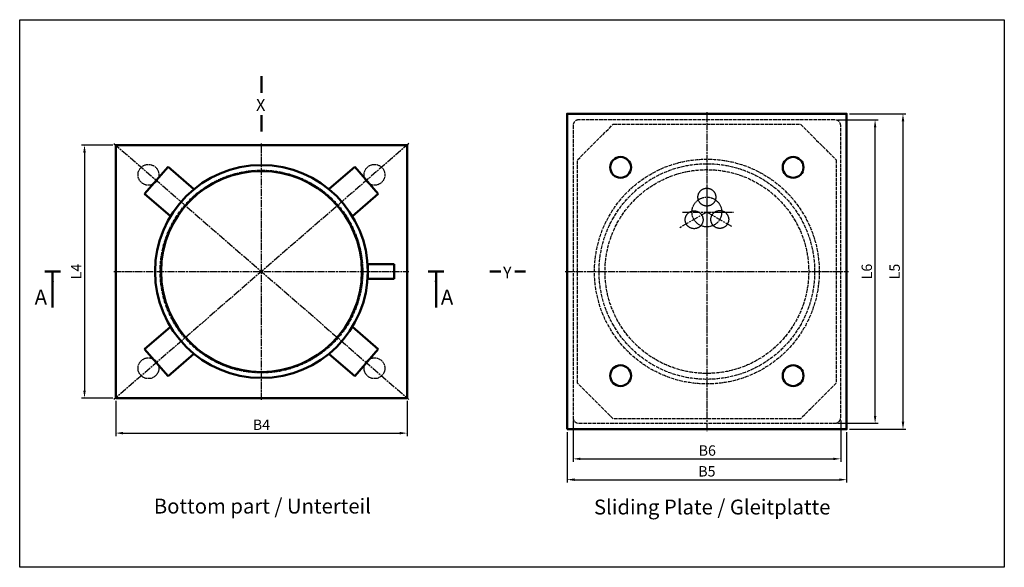
# Model space of a CAD drawing. Units: millimetres. Extents: x 2058 to 5406, y -87 to 2923.
# Drawn here: x 2058 to 3713, y -87 to 834 of the extents above; entities that cross this region are included whole.
import ezdxf
from ezdxf.enums import TextEntityAlignment as Align

# ---------------------------------------------------------------- set-up
doc = ezdxf.new("R2010")
doc.units = ezdxf.units.MM
for name, pattern in [('93', [1000000000.0, 1000000000.0, 0]), ('AM_ISO02W050', [7.5, 6, -1.5]), ('AM_ISO02W050x2', [3.75, 3, -0.75]), ('AM_ISO08W050', [18, 12, -1.5, 3, -1.5]), ('AM_ISO08W050x2', [9, 6, -0.75, 1.5, -0.75])]:
    doc.linetypes.add(name, pattern=pattern)
doc.layers.add('079300000000', color=7, linetype='93')
for name, color, linetype, lineweight in [('AM_0', 7, 'Continuous', 50), ('AM_3', 6, 'AM_ISO02W050', 25), ('AM_5', 3, 'Continuous', 25), ('AM_7', 4, 'AM_ISO08W050', 25)]:
    doc.layers.add(name, color=color, linetype=linetype, lineweight=lineweight)
doc.layers.add('AM_VIEWS', color=1, linetype='Continuous', lineweight=25, plot=False)
doc.styles.get("Standard").update_dxf_attribs({"font": 'ISOCP.SHX'})
doc.dimstyles.new('AM_ISO$0', dxfattribs={"dimtxt": 3.5, "dimasz": 2.5, "dimexe": 1, "dimexo": 1, "dimgap": 0.6, "dimtad": 1, "dimdsep": 46, "dimtxsty": 'Standard', "dimcen": 0, "dimclrd": 256, "dimclre": 256, "dimclrt": 2, "dimadec": 0, "dimazin": 2, "dimtp": 0.1, "dimtm": 0.1, "dimtfac": 0.71, "dimtmove": 0, "dimatfit": 3, "dimfxl": 1, "dimtfill": 1, "dimlwd": -1, "dimlwe": -1, "dimarcsym": 0})

# ---------------------------------------------------------------- blocks, each defined once
blk = doc.blocks.new('*D22')
at = {"layer": 'AM_5', "transparency": 16777216}
for p, q in [((2977.9, 140.4), (2977.9, 55.7)), ((3447.9, 140.4), (3447.9, 55.7)), ((2990.4, 60.7), (3435.4, 60.7))]:
    blk.add_line(p, q, dxfattribs=at)
for points in [[(2990.4, 62.8), (2990.4, 58.6), (2977.9, 60.7)], [(3435.4, 62.8), (3435.4, 58.6), (3447.9, 60.7)]]:
    blk.add_solid(points, dxfattribs=at)
at = {"layer": 'Defpoints', "color": 0, "transparency": 16777216}
for p in [(2977.9, 145.4), (3447.9, 145.4), (3447.9, 60.7)]:
    blk.add_point(p, dxfattribs=at)
at = {"layer": 'AM_5', "color": 2, "transparency": 16777216, "insert": (3212.9, 72.5), "char_height": 17.5, "attachment_point": 5, "bg_fill": 3, "box_fill_scale": 1.1, "bg_fill_color": 256, "bg_fill_true_color": 13158600, "bg_fill_transparency": 1137}
blk.add_mtext('B5', dxfattribs=at)
blk = doc.blocks.new('*D26')
at = {"layer": 'AM_5', "transparency": 16777216}
for p, q in [((3452.9, 675.4), (3547.6, 675.4)), ((3542.6, 662.9), (3542.6, 157.9)), ((3452.9, 145.4), (3547.6, 145.4))]:
    blk.add_line(p, q, dxfattribs=at)
for points in [[(3540.5, 662.9), (3544.7, 662.9), (3542.6, 675.4)], [(3540.5, 157.9), (3544.7, 157.9), (3542.6, 145.4)]]:
    blk.add_solid(points, dxfattribs=at)
at = {"layer": 'Defpoints', "color": 0, "transparency": 16777216}
for p in [(3447.9, 675.4), (3447.9, 145.4), (3542.6, 145.4)]:
    blk.add_point(p, dxfattribs=at)
at = {"layer": 'AM_5', "color": 2, "transparency": 16777216, "insert": (3530.8, 410.4), "char_height": 17.5, "attachment_point": 5, "rotation": 90, "bg_fill": 3, "box_fill_scale": 1.1, "bg_fill_color": 256, "bg_fill_true_color": 13158600, "bg_fill_transparency": 1827}
blk.add_mtext('L5', dxfattribs=at)
blk = doc.blocks.new('*D27')
at = {"layer": 'AM_5', "transparency": 16777216}
for p, q in [((2219.1, 192.9), (2219.1, 133.9)), ((2709.1, 192.9), (2709.1, 133.9)), ((2231.6, 138.9), (2696.6, 138.9))]:
    blk.add_line(p, q, dxfattribs=at)
for points in [[(2231.6, 141), (2231.6, 136.8), (2219.1, 138.9)], [(2696.6, 141), (2696.6, 136.8), (2709.1, 138.9)]]:
    blk.add_solid(points, dxfattribs=at)
at = {"layer": 'Defpoints', "color": 0, "transparency": 16777216}
for p in [(2219.1, 197.9), (2709.1, 197.9), (2709.1, 138.9)]:
    blk.add_point(p, dxfattribs=at)
at = {"layer": 'AM_5', "color": 2, "transparency": 16777216, "insert": (2464.1, 150.7), "char_height": 17.5, "attachment_point": 5, "bg_fill": 3, "box_fill_scale": 1.1, "bg_fill_color": 256, "bg_fill_true_color": 13158600, "bg_fill_transparency": 592}
blk.add_mtext('B4', dxfattribs=at)
blk = doc.blocks.new('*D28')
at = {"layer": 'AM_5', "transparency": 16777216}
for p, q in [((2214.1, 622.9), (2161.7, 622.9)), ((2166.7, 610.4), (2166.7, 210.4)), ((2214.1, 197.9), (2161.7, 197.9))]:
    blk.add_line(p, q, dxfattribs=at)
for points in [[(2164.6, 610.4), (2168.8, 610.4), (2166.7, 622.9)], [(2164.6, 210.4), (2168.8, 210.4), (2166.7, 197.9)]]:
    blk.add_solid(points, dxfattribs=at)
at = {"layer": 'Defpoints', "color": 0, "transparency": 16777216}
for p in [(2219.1, 622.9), (2166.7, 197.9), (2219.1, 197.9)]:
    blk.add_point(p, dxfattribs=at)
at = {"layer": 'AM_5', "color": 2, "transparency": 16777216, "insert": (2155, 410.4), "char_height": 17.5, "attachment_point": 5, "rotation": 90, "bg_fill": 3, "box_fill_scale": 1.1, "bg_fill_color": 256, "bg_fill_true_color": 13158600, "bg_fill_transparency": 132}
blk.add_mtext('L4', dxfattribs=at)
blk = doc.blocks.new('*D31')
at = {"layer": 'AM_5', "transparency": 16777216}
for p, q in [((2987.9, 160.4), (2987.9, 90.7)), ((3437.9, 160.4), (3437.9, 90.7)), ((3000.4, 95.7), (3425.4, 95.7))]:
    blk.add_line(p, q, dxfattribs=at)
for points in [[(3000.4, 97.7), (3000.4, 93.6), (2987.9, 95.7)], [(3425.4, 97.7), (3425.4, 93.6), (3437.9, 95.7)]]:
    blk.add_solid(points, dxfattribs=at)
at = {"layer": 'Defpoints', "color": 0, "transparency": 16777216}
for p in [(2987.9, 165.4), (3437.9, 165.4), (3437.9, 95.7)]:
    blk.add_point(p, dxfattribs=at)
at = {"layer": 'AM_5', "color": 2, "transparency": 16777216, "insert": (3213.6, 107.4), "char_height": 17.5, "attachment_point": 5, "bg_fill": 3, "box_fill_scale": 1.1, "bg_fill_color": 256, "bg_fill_true_color": 13158600, "bg_fill_transparency": 1492}
blk.add_mtext('B6', dxfattribs=at)
blk = doc.blocks.new('*D32')
at = {"layer": 'AM_5', "transparency": 16777216}
for p, q in [((3432.9, 665.4), (3500.7, 665.4)), ((3495.7, 167.9), (3495.7, 652.9)), ((3432.9, 155.4), (3500.7, 155.4))]:
    blk.add_line(p, q, dxfattribs=at)
for points in [[(3493.7, 652.9), (3497.8, 652.9), (3495.7, 665.4)], [(3493.7, 167.9), (3497.8, 167.9), (3495.7, 155.4)]]:
    blk.add_solid(points, dxfattribs=at)
at = {"layer": 'Defpoints', "color": 0, "transparency": 16777216}
for p in [(3427.9, 665.4), (3495.7, 665.4), (3427.9, 155.4)]:
    blk.add_point(p, dxfattribs=at)
at = {"layer": 'AM_5', "color": 2, "transparency": 16777216, "insert": (3484, 410.4), "char_height": 17.5, "attachment_point": 5, "rotation": 90, "bg_fill": 3, "box_fill_scale": 1.1, "bg_fill_color": 256, "bg_fill_true_color": 13158600, "bg_fill_transparency": 1762}
blk.add_mtext('L6', dxfattribs=at)
blk = doc.blocks.new('A$C2ED016BE')
at = {"layer": '079300000000'}
for centre in [(0, 25), (-21.4, -13), (21.7, -12.5)]:
    blk.add_circle(centre, 15, dxfattribs=at)
at = {"layer": 'AM_7'}
for p, q in [((0, 43.9), (0, -30)), ((0, 0), (-46.3, -26.8)), ((-41, 0), (45.2, 0)), ((0, 0), (41.3, -23.8))]:
    blk.add_line(p, q, dxfattribs=at)
at = {"layer": 'AM_7', "linetype": 'AM_ISO08W050x2'}
blk.add_circle((0, 0), 25, dxfattribs=at)

msp = doc.modelspace()

# ---------------------------------------------------------------- linework, layer by layer
at = {"layer": 'AM_0'}
for p, q in [((2464.147, 710.6), (2464.147, 738.663)), ((2464.147, 645.922), (2464.147, 672.912)), ((2307.127, 586.306), (2267.814, 540.98)), ((2350.59, 548.608), (2307.127, 586.306)), ((2577.66, 548.608), (2621.123, 586.306)), ((2621.123, 586.306), (2660.436, 540.98)), ((2267.814, 540.98), (2311.277, 503.282)), ((2660.436, 540.98), (2616.973, 503.282)), ((2642.97, 422.922), (2687.385, 422.922)), ((2642.97, 422.922), (2642.97, 397.922)), ((2687.385, 422.922), (2687.385, 397.922)), ((2126.073, 410.422), (2099.86, 410.422)), ((2112.967, 410.422), (2112.967, 350.032)), ((2687.385, 397.922), (2642.97, 397.922)), ((2770.731, 410.422), (2744.519, 410.422)), ((2757.625, 410.422), (2757.625, 350.032)), ((2847.929, 410.422), (2866.324, 410.422)), ((2908.214, 410.422), (2889.819, 410.422)), ((2267.814, 279.864), (2311.277, 317.562)), ((2660.436, 279.864), (2616.973, 317.562)), ((2307.127, 234.538), (2267.814, 279.864)), ((2350.59, 272.236), (2307.127, 234.538)), ((2577.66, 272.236), (2621.123, 234.538)), ((2621.123, 234.538), (2660.436, 279.864))]:
    msp.add_line(p, q, dxfattribs=at)
for centre, radius in [((3067.902, 585.422), 17.5), ((3357.902, 585.422), 17.5), ((2464.125, 410.422), 178.845), ((2464.125, 410.422), 168.824), ((3067.902, 235.422), 17.5), ((3357.902, 235.422), 17.5)]:
    msp.add_circle(centre, radius, dxfattribs=at)
at = {"layer": 'AM_0', "extrusion": (-6.99775e-18, -8.12368e-21, -1)}
for points in [[(-2115.291, 392.925), (-2110.683, 392.919), (-2112.967, 410.422)], [(-2759.949, 392.925), (-2755.342, 392.919), (-2757.625, 410.422)]]:
    msp.add_trace(points, dxfattribs=at)
at = {"layer": 'AM_3'}
msp.add_lwpolyline([(2997.902, 155.422), (3427.902, 155.422, 0.41421356), (3437.902, 165.422), (3437.902, 655.422, 0.41421356), (3427.902, 665.422), (2997.902, 665.422, 0.41421356), (2987.902, 655.422), (2987.902, 165.422, 0.41421356)], format="xyb", close=True, dxfattribs=at)
msp.add_lwpolyline([(3055.402, 657.922), (3370.402, 657.922), (3430.402, 597.922), (3430.402, 222.922), (3370.402, 162.922), (3055.402, 162.922), (2995.402, 222.922), (2995.402, 597.922)], close=True, dxfattribs=at)
for centre, radius in [((3212.902, 410.422), 188.895), ((2464.125, 410.422), 170.355), ((3212.902, 410.422), 181.18), ((3212.902, 410.422), 171.18)]:
    msp.add_circle(centre, radius, dxfattribs=at)
at = {"layer": 'AM_3', "linetype": 'AM_ISO02W050x2'}
for centre in [(2274.125, 572.922), (2654.125, 572.922), (2274.125, 247.922), (2654.125, 247.922)]:
    msp.add_circle(centre, 17.5, dxfattribs=at)
at = {"layer": 'AM_7'}
for p, q in [((3212.902, 678.422), (3212.902, 142.422)), ((2464.125, 194.922), (2464.125, 625.922)), ((2216.125, 410.422), (2712.125, 410.422)), ((2974.902, 410.422), (3450.902, 410.422))]:
    msp.add_line(p, q, dxfattribs=at)

# ---------------------------------------------------------------- block references
at = {"layer": 'AM_0'}
msp.add_blockref('A$C2ED016BE', (3212.902, 510.422), dxfattribs=at)

# ---------------------------------------------------------------- texts
for s, p in [('X', (2455.106, 680.345)), ('Y', (2870.225, 398.875))]:
    msp.add_text(s, height=20).set_placement(p)
for p in [(2093.262, 364.278), (2776.149, 364.278)]:
    msp.add_text('A', height=25).set_placement(p, align=Align.MIDDLE)
for s, p in [('Bottom part / Unterteil  ', (2283.227, 3.81)), ('Sliding Plate / Gleitplatte  ', (3023.134, 2.229))]:
    msp.add_text(s, height=25, dxfattribs=at).set_placement(p)

# ---------------------------------------------------------------- next in the draw order: dimensions: what is measured, and where the dimension line sits
at = {"layer": 'AM_5'}
dim = msp.add_linear_dim(base=(2709.125, 138.922), p1=(2219.125, 197.922), p2=(2709.125, 197.922), text='B4', dimstyle='AM_ISO$0', override={"dimscale": 5}, dxfattribs=at)
dim.commit()
dim.dimension.update_dxf_attribs({"geometry": '*D27', "text_midpoint": (2464.125, 150.672)})
dim = msp.add_linear_dim(base=(3447.902, 60.721), p1=(2977.902, 145.422), p2=(3447.902, 145.422), text='B5', dimstyle='AM_ISO$0', override={"dimscale": 5}, dxfattribs=at)
dim.commit()
dim.dimension.update_dxf_attribs({"geometry": '*D22', "text_midpoint": (3212.902, 60.721), "dimtype": 160})

# ---------------------------------------------------------------- next in the draw order: dimensions: what is measured, and where the dimension line sits
for base, p1, p2, text, picture, middle in [((3542.572, 145.422), (3447.902, 675.422), (3447.902, 145.422), 'L5', '*D26', (3530.822, 410.422)), ((2166.7, 197.922), (2219.125, 622.922), (2219.125, 197.922), 'L4', '*D28', (2154.95, 410.422))]:
    dim = msp.add_linear_dim(base=base, p1=p1, p2=p2, angle=90, text=text, dimstyle='AM_ISO$0', override={"dimscale": 5}, dxfattribs=at)
    dim.commit()
    dim.dimension.update_dxf_attribs({"geometry": picture, "text_midpoint": middle})

# ---------------------------------------------------------------- next in the draw order: linework, layer by layer
at = {"layer": 'AM_0'}
for points in [[(2977.902, 145.422), (3447.902, 145.422), (3447.902, 675.422), (2977.902, 675.422)], [(2219.125, 197.922), (2709.125, 197.922), (2709.125, 622.922), (2219.125, 622.922)]]:
    msp.add_lwpolyline(points, close=True, dxfattribs=at)
at = {"layer": 'AM_7'}
for p, q in [((2216.125, 625.524), (2712.125, 195.32)), ((2712.125, 625.524), (2216.125, 195.32))]:
    msp.add_line(p, q, dxfattribs=at)

# ---------------------------------------------------------------- next in the draw order: dimensions: what is measured, and where the dimension line sits
at = {"layer": 'AM_5'}
dim = msp.add_linear_dim(base=(3437.902, 95.659), p1=(2987.902, 165.422), p2=(3437.902, 165.422), text='B6', dimstyle='AM_ISO$0', override={"dimscale": 5}, dxfattribs=at)
dim.commit()
dim.dimension.update_dxf_attribs({"geometry": '*D31', "text_midpoint": (3213.607, 95.659), "dimtype": 160})

# ---------------------------------------------------------------- next in the draw order: dimensions: what is measured, and where the dimension line sits
dim = msp.add_linear_dim(base=(3495.733, 665.422), p1=(3427.902, 155.422), p2=(3427.902, 665.422), angle=90, text='L6', dimstyle='AM_ISO$0', override={"dimscale": 5}, dxfattribs=at)
dim.commit()
dim.dimension.update_dxf_attribs({"geometry": '*D32', "text_midpoint": (3483.983, 410.422)})

# ---------------------------------------------------------------- next in the draw order: linework, layer by layer
at = {"layer": 'AM_VIEWS'}
msp.add_lwpolyline([(2057.74, 833.542), (3712.916, 833.542), (3712.916, -86.517), (2057.74, -86.517)], close=True, dxfattribs=at)

doc.saveas('drawing.dxf')
